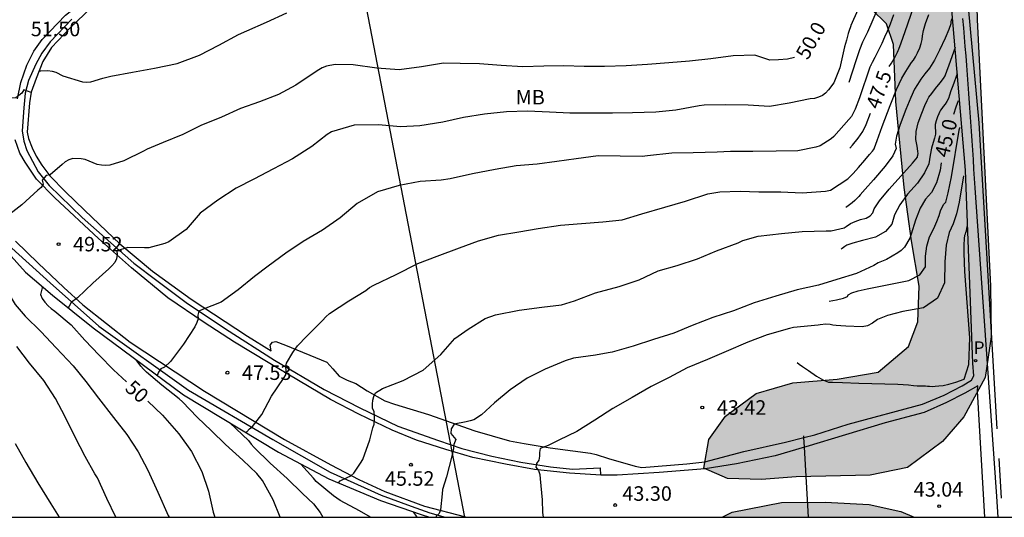
# Model space of a CAD drawing. Units: millimetres. Extents: x 585893 to 586244, y 4796040 to 4796291.
# Drawn here: x 585921 to 585972, y 4796040 to 4796066 of the extents above; entities that cross this region are included whole.
import ezdxf

# ---------------------------------------------------------------- set-up
doc = ezdxf.new("R2010")
doc.units = ezdxf.units.MM
for name, color, linetype in [('010106', 9, 'Continuous'), ('020104', 34, 'Continuous'), ('020204', 9, 'Continuous'), ('020307', 24, 'Continuous'), ('020308', 9, 'Continuous'), ('060113', 4, 'Continuous'), ('060134', 9, 'Continuous'), ('060147', 9, 'Continuous'), ('070105', 6, 'Continuous'), ('070106', 6, 'Continuous'), ('100106', 63, 'Continuous'), ('100301', 7, 'Continuous'), ('210205', 4, 'Continuous'), ('210305', 4, 'Continuous'), ('240103', 9, 'LINEA_TELEFONICA'), ('260101', 9, 'Continuous'), ('990504', 63, 'Continuous')]:
    doc.layers.add(name, color=color, linetype=linetype)
doc.layers.add('020105', color=24, linetype='Continuous', lineweight=30)
doc.styles.add('ARIAL', font='ARIAL.TTF', dxfattribs={"height": 1})
doc.styles.add('ARIALI', font='ARIALI.TTF', dxfattribs={"height": 1})
doc.styles.add('ROMANS', font='romans__.ttf', dxfattribs={"height": 1})
doc.linetypes.add('LINEA_TELEFONICA', pattern='A,7.5,-0.3,["T",Standard,S=0.25,R=0,X=-0.1,Y=-0.1],-0.3', length=8.1)

# ---------------------------------------------------------------- blocks, each defined once
blk = doc.blocks.new('PLUVI3')
blk.add_circle((0, 0), 0.055)
blk = doc.blocks.new('COTAPU')
blk.add_circle((0, 0), 0.075)

msp = doc.modelspace()

# ---------------------------------------------------------------- hatches: boundary and pattern name
at = {"layer": '990504'}
for points in [[(585970.676, 4796065.81), (585971.37, 4796052.058), (585971.399, 4796049.423), (585971.086, 4796047.318), (585969.981, 4796045.277), (585968.888, 4796044.016), (585967.081, 4796042.658), (585965.153, 4796042.27), (585961.336, 4796042.19), (585959.533, 4796042.042), (585957.786, 4796042.094), (585956.558, 4796042.636), (585956.821, 4796044.111), (585957.685, 4796045.321), (585959.261, 4796046.481), (585961.151, 4796047.045), (585963.452, 4796047.227), (585965.567, 4796047.586), (585967.131, 4796048.921), (585967.62, 4796050.19), (585967.688, 4796052.044), (585967.292, 4796054.389), (585966.901, 4796057.136), (585966.482, 4796061.591), (585966.35, 4796064.535), (585965.989, 4796065.602), (585965.221, 4796066.352), (585963.108, 4796068.063), (585962.3, 4796068.881), (585961.523, 4796069.967), (585960.908, 4796071.132), (585960.646, 4796072.52), (585960.998, 4796074.558), (585961.552, 4796076.58), (585961.826, 4796077.866), (585961.792, 4796079.224), (585962.398, 4796080.29), (585963.764, 4796080.835), (585965.399, 4796080.529), (585966.866, 4796079.742), (585967.438, 4796079.344), (585968.191, 4796078.405), (585969.024, 4796077.493), (585969.653, 4796076.341), (585970.23, 4796073.537), (585970.598, 4796069.218)], [(585958.03, 4796040.357), (585960.563, 4796040.858), (585962.821, 4796040.879), (585965.104, 4796040.752), (585966.739, 4796040.392), (585967.426, 4796040.095), (585957.508, 4796040.095)]]:
    msp.add_hatch(color=256, dxfattribs=at).paths.add_polyline_path(points)

# ---------------------------------------------------------------- linework, layer by layer
at = {"layer": '010106', "flags": 128}
msp.add_lwpolyline([(585894.093, 4796040.097), (586244.083, 4796040.089), (586244.089, 4796290.082), (585894.099, 4796290.09)], close=True, dxfattribs=at)
at = {"layer": '020104', "flags": 128}
for points, elevation in [([(585968.338, 4796075.629), (585967.462, 4796071.5), (585967.311, 4796070.937), (585967.226, 4796070.776), (585967.055, 4796070.408), (585966.799, 4796069.83), (585966.457, 4796069.044), (585966.214, 4796068.443), (585966.071, 4796068.028), (585966.028, 4796067.798), (585965.962, 4796067.54), (585965.872, 4796067.253), (585965.76, 4796066.937), (585965.609, 4796066.554), (585965.007, 4796065.169), (585964.86, 4796064.854), (585964.753, 4796064.642), (585964.602, 4796064.252), (585964.406, 4796063.683), (585964.047, 4796062.567)], 48.5), ([(585965.161, 4796067.805), (585964.159, 4796065.509), (585964.149, 4796065.489), (585964.134, 4796065.449), (585964.113, 4796065.387), (585964.087, 4796065.304), (585964.022, 4796065.092), (585963.92, 4796064.748), (585963.819, 4796064.405), (585963.575, 4796063.324), (585963.266, 4796062.546), (585963.004, 4796062.18), (585962.847, 4796062.019), (585962.684, 4796061.899), (585962.482, 4796061.799), (585962.276, 4796061.736), (585962.055, 4796061.712), (585960.974, 4796061.498), (585959.949, 4796061.329), (585958.852, 4796061.392), (585957.673, 4796061.414), (585956.577, 4796061.393), (585956.325, 4796061.365), (585955.116, 4796061.138), (585954.087, 4796061.038), (585952.876, 4796060.992), (585951.844, 4796060.98), (585950.787, 4796060.973), (585949.633, 4796060.972), (585948.597, 4796061.034), (585947.455, 4796061.087), (585946.372, 4796061.054), (585945.228, 4796060.924), (585944.142, 4796060.761), (585943.084, 4796060.517), (585941.895, 4796060.329), (585940.897, 4796060.265), (585939.752, 4796060.37), (585938.512, 4796060.361), (585937.333, 4796060.023), (585937.116, 4796059.877), (585936.322, 4796059.262), (585935.312, 4796058.614), (585934.339, 4796058.11), (585933.328, 4796057.572), (585932.414, 4796057.101), (585931.456, 4796056.491), (585930.552, 4796055.819), (585929.823, 4796054.968), (585928.938, 4796054.335), (585928.734, 4796054.25), (585927.904, 4796054.02), (585927.679, 4796054.018), (585926.811, 4796054.033), (585926.253, 4796053.867), (585926.263, 4796053.667), (585926.23, 4796053.45), (585926.139, 4796053.265), (585925.995, 4796053.089), (585925.829, 4796052.937), (585925.006, 4796052.193), (585924.22, 4796051.427), (585923.891, 4796051.194), (585923.788, 4796051.01), (585923.741, 4796050.914)], 49), ([(585922.237, 4796063.162), (585922.317, 4796063.162), (585922.689, 4796063.186), (585922.906, 4796063.156), (585923.103, 4796063.099), (585923.46, 4796062.903), (585924.478, 4796062.605), (585924.683, 4796062.58), (585924.901, 4796062.594), (585925.523, 4796062.783), (585925.935, 4796062.892), (585927.053, 4796063.1), (585928.189, 4796063.309), (585929.366, 4796063.551), (585930.514, 4796063.98), (585931.507, 4796064.496), (585932.535, 4796065.041), (585932.956, 4796065.241), (585933.985, 4796065.688), (585935.026, 4796066.162)], 51), ([(585966.359, 4796066.068), (585966.179, 4796065.584), (585966.024, 4796065.195), (585965.895, 4796064.901), (585965.747, 4796064.58), (585965.578, 4796064.232), (585965.388, 4796063.858), (585965.258, 4796063.601), (585965.188, 4796063.464), (585965.176, 4796063.444), (585965.164, 4796063.419), (585965.151, 4796063.388), (585965.137, 4796063.35), (585964.599, 4796061.766), (585964.373, 4796061.19), (585964.183, 4796060.811), (585964.046, 4796060.648), (585963.282, 4796059.777), (585963.128, 4796059.645), (585962.566, 4796059.293), (585962.342, 4796059.226), (585961.415, 4796059.036), (585960.304, 4796059.011), (585959.096, 4796059.006), (585957.944, 4796059.003), (585957.244, 4796058.957), (585956.008, 4796058.931), (585954.9, 4796058.905), (585953.656, 4796058.767), (585953.374, 4796058.744), (585952.235, 4796058.761), (585951.112, 4796058.772), (585949.97, 4796058.617), (585948.966, 4796058.485), (585947.949, 4796058.343), (585946.876, 4796058.249), (585945.783, 4796058.064), (585944.606, 4796057.844), (585943.455, 4796057.587), (585943.002, 4796057.52), (585941.92, 4796057.445), (585940.819, 4796057.246), (585939.711, 4796056.914), (585938.653, 4796056.304), (585937.776, 4796055.561), (585936.862, 4796054.931), (585935.868, 4796054.353), (585934.973, 4796053.745), (585934.068, 4796053.071), (585933.358, 4796052.534), (585932.519, 4796051.852), (585931.637, 4796051.217), (585930.672, 4796050.825), (585930.488, 4796050.744), (585930.429, 4796050.547), (585930.441, 4796050.346), (585930.379, 4796050.151), (585930.276, 4796049.943), (585929.685, 4796049.034), (585929.017, 4796048.141), (585928.717, 4796047.85), (585928.522, 4796047.757), (585928.398, 4796047.6), (585928.338, 4796047.424)], 48), ([(585932.93, 4796044.46), (585932.963, 4796044.504), (585933.09, 4796044.664), (585933.254, 4796044.787), (585933.733, 4796045.411), (585934.238, 4796046.344), (585934.846, 4796047.268), (585934.967, 4796047.45), (585934.992, 4796047.655), (585934.973, 4796047.868), (585935.012, 4796048.066), (585935.328, 4796048.605), (585935.576, 4796048.946), (585936.061, 4796049.461), (585936.873, 4796050.264), (585937.037, 4796050.446), (585937.23, 4796050.618), (585938.224, 4796051.287), (585939.098, 4796051.81), (585939.299, 4796051.961), (585939.521, 4796052.09), (585940.675, 4796052.647), (585941.785, 4796053.211), (585942.789, 4796053.593), (585943.948, 4796054.024), (585944.923, 4796054.377), (585945.956, 4796054.678), (585947.008, 4796054.839), (585948.002, 4796055.016), (585949.165, 4796055.182), (585950.238, 4796055.27), (585951.349, 4796055.364), (585952.335, 4796055.474), (585953.367, 4796055.782), (585954.555, 4796056.118), (585955.609, 4796056.433), (585956.768, 4796056.806), (585957.394, 4796056.921), (585958.43, 4796056.95), (585959.399, 4796056.922), (585960.53, 4796056.905), (585961.645, 4796056.86), (585962.851, 4796056.952), (585963.094, 4796056.993), (585963.991, 4796057.58), (585964.073, 4796057.655), (585964.277, 4796057.869), (585964.545, 4796058.17), (585964.877, 4796058.558), (585965.117, 4796058.839), (585965.266, 4796059.013), (585965.324, 4796059.08), (585965.362, 4796059.131), (585965.379, 4796059.168), (585965.375, 4796059.189), (585965.507, 4796059.563), (585965.774, 4796060.291), (585966.178, 4796061.372), (585966.515, 4796062.207), (585966.785, 4796062.796), (585966.988, 4796063.137), (585967.156, 4796063.405), (585967.288, 4796063.599), (585967.385, 4796063.718), (585967.488, 4796063.883), (585967.598, 4796064.093), (585967.713, 4796064.349), (585967.792, 4796064.581), (585967.836, 4796064.79), (585967.844, 4796064.976), (585967.904, 4796065.254), (585968.016, 4796065.622), (585968.18, 4796066.082)], 47), ([(585969.364, 4796065.864), (585969.332, 4796065.786), (585969.314, 4796065.695), (585969.309, 4796065.591), (585969.212, 4796065.312), (585969.021, 4796064.858), (585968.737, 4796064.229), (585968.468, 4796063.711), (585968.214, 4796063.305), (585967.975, 4796063.012), (585967.766, 4796062.732), (585967.588, 4796062.468), (585967.439, 4796062.218), (585967.242, 4796061.788), (585966.996, 4796061.177), (585966.7, 4796060.386), (585966.517, 4796059.786), (585966.446, 4796059.376), (585966.488, 4796059.156), (585966.313, 4796058.776), (585965.921, 4796058.237), (585965.314, 4796057.538), (585964.885, 4796057.044), (585964.636, 4796056.756), (585964.566, 4796056.674), (585964.474, 4796056.578), (585964.36, 4796056.47), (585964.226, 4796056.348), (585964.09, 4796056.237), (585963.952, 4796056.137), (585963.901, 4796056.104)], 46.5), ([(585937.703, 4796041.866), (585937.772, 4796041.972), (585938.134, 4796042.15), (585938.323, 4796042.238), (585938.487, 4796042.365), (585938.832, 4796042.888), (585938.952, 4796043.077), (585939.309, 4796044.092), (585939.469, 4796044.711), (585939.531, 4796044.91), (585939.561, 4796045.123), (585939.562, 4796045.336), (585939.54, 4796045.544), (585939.45, 4796045.733), (585939.448, 4796045.934), (585939.473, 4796046.144), (585939.515, 4796046.341), (585939.601, 4796046.526), (585939.971, 4796046.748), (585941.038, 4796047.158), (585942.064, 4796047.702), (585942.983, 4796048.508), (585943.706, 4796049.325), (585944.386, 4796049.819), (585945.274, 4796050.358), (585945.803, 4796050.551), (585947.022, 4796050.793), (585948.193, 4796050.959), (585949.207, 4796051.067), (585949.88, 4796051.272), (585950.972, 4796051.689), (585952.187, 4796052.014), (585953.222, 4796052.366), (585954.195, 4796052.827), (585955.185, 4796053.111), (585956.229, 4796053.443), (585957.216, 4796053.864), (585958.342, 4796054.275), (585958.581, 4796054.402), (585959.366, 4796054.62), (585960.574, 4796054.757), (585961.635, 4796054.859), (585962.883, 4796054.902), (585963.139, 4796054.905), (585963.803, 4796055.048), (585963.917, 4796055.127), (585964.137, 4796055.269), (585964.38, 4796055.388), (585964.646, 4796055.483), (585964.935, 4796055.556), (585965.148, 4796055.673), (585965.286, 4796055.835), (585965.348, 4796056.042), (585965.63, 4796056.447), (585966.133, 4796057.049), (585967.343, 4796058.401), (585967.59, 4796058.706), (585967.599, 4796058.763), (585967.609, 4796058.812), (585967.619, 4796058.851), (585967.63, 4796058.88), (585967.615, 4796059.019), (585967.573, 4796059.267), (585967.506, 4796059.624), (585967.524, 4796060.029), (585967.626, 4796060.482), (585967.813, 4796060.982), (585967.969, 4796061.368), (585968.093, 4796061.641), (585968.187, 4796061.799), (585968.33, 4796062.003), (585968.523, 4796062.253), (585968.765, 4796062.55), (585968.932, 4796062.767), (585969.025, 4796062.904), (585969.044, 4796062.96), (585969.111, 4796063.15), (585969.228, 4796063.475), (585969.559, 4796064.392)], 46), ([(585969.636, 4796063.01), (585969.412, 4796062.39), (585969.319, 4796062.126), (585969.244, 4796061.909), (585969.187, 4796061.739), (585969.116, 4796061.584), (585969.029, 4796061.445), (585968.928, 4796061.32), (585968.847, 4796061.215), (585968.787, 4796061.129), (585968.748, 4796061.063), (585968.695, 4796060.949), (585968.63, 4796060.787), (585968.552, 4796060.577), (585968.509, 4796060.387), (585968.501, 4796060.218), (585968.53, 4796060.068), (585968.522, 4796059.893), (585968.477, 4796059.693), (585968.397, 4796059.467), (585968.32, 4796059.171), (585968.246, 4796058.805), (585968.176, 4796058.368), (585967.957, 4796057.887), (585967.59, 4796057.361), (585967.074, 4796056.791), (585966.681, 4796056.248), (585966.411, 4796055.731), (585966.265, 4796055.24), (585965.939, 4796054.856), (585965.433, 4796054.578), (585964.748, 4796054.406), (585964.253, 4796054.267), (585963.949, 4796054.161), (585963.835, 4796054.088), (585963.709, 4796053.991), (585963.654, 4796053.944)], 45.5), ([(585921.818, 4796062.055), (585921.447, 4796062.19), (585921.334, 4796062.02), (585921.032, 4796061.765), (585920.827, 4796061.763), (585919.777, 4796061.884), (585918.709, 4796062.08), (585917.944, 4796062.346), (585917.876, 4796062.542), (585917.722, 4796062.672), (585917.587, 4796062.512), (585917.487, 4796062.33), (585917.308, 4796061.954), (585917.153, 4796061.543), (585917.087, 4796060.918), (585917.189, 4796060.525), (585917.341, 4796060.386), (585917.414, 4796060.34)], 51.02), ([(585963.033, 4796051.259), (585963.41, 4796051.326), (585963.769, 4796051.415), (585963.972, 4796051.503), (585964.019, 4796051.591), (585964.205, 4796051.686), (585964.529, 4796051.788), (585964.993, 4796051.898), (585967.151, 4796052.326), (585967.717, 4796052.617), (585968.003, 4796053.039), (585968.008, 4796053.594), (585968.081, 4796054.107), (585968.222, 4796054.58), (585968.431, 4796055.013), (585968.594, 4796055.381), (585968.711, 4796055.685), (585968.783, 4796055.925), (585968.864, 4796056.122), (585968.955, 4796056.276), (585969.055, 4796056.387), (585969.186, 4796056.859), (585969.348, 4796057.692), (585969.742, 4796060.107), (585969.75, 4796060.132), (585969.758, 4796060.154), (585969.765, 4796060.173), (585969.781, 4796060.221), (585969.791, 4796060.248)], 44.5), ([(585969.966, 4796057.738), (585969.752, 4796056.373), (585969.61, 4796055.772), (585969.433, 4796055.252), (585969.221, 4796054.813), (585969.076, 4796054.159), (585968.999, 4796053.29), (585968.989, 4796052.206), (585968.625, 4796051.416), (585967.908, 4796050.921), (585966.837, 4796050.72), (585966.042, 4796050.521), (585965.522, 4796050.322), (585965.278, 4796050.125), (585965.018, 4796049.995), (585964.743, 4796049.934), (585963.893, 4796049.965), (585963.627, 4796049.98), (585963.402, 4796050.002), (585963.218, 4796050.03), (585963.077, 4796050.064), (585962.862, 4796050.065), (585962.572, 4796050.034), (585962.464, 4796050.015), (585961.188, 4796049.898), (585960.977, 4796049.844), (585959.837, 4796049.514), (585958.836, 4796049.143), (585957.712, 4796048.66), (585956.751, 4796048.249), (585955.701, 4796047.817), (585954.774, 4796047.317), (585953.842, 4796046.849), (585952.861, 4796046.285), (585951.854, 4796045.721), (585950.933, 4796045.107), (585950.009, 4796044.525), (585949.078, 4796044.073), (585948.517, 4796043.81), (585948.116, 4796043.654), (585948.078, 4796043.448), (585948.071, 4796043.242), (585948.046, 4796043.037), (585947.925, 4796042.872), (585947.878, 4796042.675), (585948.02, 4796042.502), (585948.092, 4796042.3), (585948.102, 4796042.086), (585948.205, 4796040.993), (585948.235, 4796040.34), (585948.261, 4796040.096)], 44), ([(585919.334, 4796055.27), (585919.758, 4796054.118), (585920.133, 4796052.941), (585920.557, 4796051.826), (585920.993, 4796051.089), (585921.508, 4796050.495), (585922.317, 4796049.697), (585923.12, 4796048.85), (585923.99, 4796047.913), (585924.647, 4796047.103), (585925.303, 4796046.251), (585926.082, 4796045.242), (585926.759, 4796044.369), (585927.355, 4796043.47), (585927.857, 4796042.52), (585928.368, 4796041.39), (585928.901, 4796040.187), (585928.945, 4796040.096)], 51), ([(585961.379, 4796048.096), (585961.485, 4796048.012), (585961.661, 4796047.887), (585961.962, 4796047.677), (585962.386, 4796047.384), (585962.734, 4796047.185), (585963.006, 4796047.079), (585963.201, 4796047.068), (585963.718, 4796047.051), (585964.557, 4796047.027), (585966.575, 4796046.969), (585967.132, 4796046.939), (585967.387, 4796046.91), (585967.579, 4796046.892), (585967.707, 4796046.884), (585967.771, 4796046.888), (585967.843, 4796046.889), (585967.921, 4796046.885), (585968.007, 4796046.878), (585968.107, 4796046.871), (585968.221, 4796046.865), (585968.348, 4796046.86), (585968.506, 4796046.865), (585968.696, 4796046.88), (585968.915, 4796046.906), (585969.208, 4796046.974), (585969.573, 4796047.082), (585970.011, 4796047.232), (585970.252, 4796047.991), (585970.297, 4796049.36), (585970.044, 4796052.8), (585969.997, 4796053.745), (585970.001, 4796054.172), (585970.014, 4796054.48), (585970.037, 4796054.667), (585970.069, 4796054.734), (585970.096, 4796054.814), (585970.118, 4796054.905), (585970.151, 4796055.113)], 43.5), ([(585926.19, 4796040.096), (585925.736, 4796041.068), (585925.25, 4796042.139), (585925.111, 4796042.345), (585924.605, 4796043.24), (585924.092, 4796044.228), (585923.574, 4796045.285), (585923.075, 4796046.238), (585922.471, 4796047.169), (585921.746, 4796048.056), (585921.076, 4796048.911)], 52), ([(585934.676, 4796040.096), (585934.317, 4796041.001), (585933.771, 4796041.996), (585933.478, 4796042.361), (585932.746, 4796043.051), (585931.867, 4796043.847), (585931.143, 4796044.557), (585930.398, 4796045.261), (585929.636, 4796046.052), (585929.469, 4796046.206), (585928.572, 4796046.913), (585927.778, 4796047.586), (585927.621, 4796047.744), (585927.492, 4796047.905), (585927.254, 4796048.231)], 49), ([(585932.088, 4796044.969), (585933.055, 4796044.065), (585933.177, 4796043.869), (585933.338, 4796043.697), (585934.168, 4796042.895), (585935.037, 4796042.096), (585935.84, 4796041.322), (585936.397, 4796040.794), (585936.747, 4796040.345), (585936.885, 4796040.096)], 48), ([(585921.005, 4796043.906), (585921.552, 4796042.931), (585922.164, 4796041.865), (585922.841, 4796040.788), (585923.265, 4796040.096)], 53), ([(585939.355, 4796040.096), (585938.786, 4796040.423), (585937.782, 4796040.961), (585937.429, 4796041.205), (585936.549, 4796041.946), (585936.402, 4796042.107), (585935.755, 4796042.84)], 47), ([(585941.555, 4796040.375), (585941.748, 4796040.096)], 46)]:
    msp.add_lwpolyline(points, dxfattribs=dict(at, elevation=elevation))
at = {"layer": '020105', "flags": 128}
for points, elevation in [([(585966.139, 4796063.387), (585966.244, 4796063.564), (585966.383, 4796063.801), (585966.475, 4796063.966), (585966.52, 4796064.056), (585966.561, 4796064.139), (585966.596, 4796064.216), (585966.627, 4796064.287), (585966.748, 4796064.615), (585966.958, 4796065.2), (585967.258, 4796066.042), (585967.496, 4796066.808), (585967.673, 4796067.496), (585967.788, 4796068.109), (585967.885, 4796068.562), (585967.963, 4796068.857), (585968.022, 4796068.994), (585968.121, 4796069.196), (585968.435, 4796069.796), (585968.581, 4796070.15), (585968.694, 4796070.525), (585968.858, 4796071.317)], 47.5), ([(585961.237, 4796063.858), (585960.883, 4796063.779), (585960.41, 4796063.739), (585959.977, 4796063.72), (585959.196, 4796063.985), (585958.068, 4796063.948), (585956.921, 4796063.796), (585955.821, 4796063.667), (585954.749, 4796063.58), (585953.645, 4796063.498), (585952.555, 4796063.426), (585951.425, 4796063.393), (585950.373, 4796063.391), (585949.339, 4796063.419), (585948.29, 4796063.405), (585947.206, 4796063.374), (585946.092, 4796063.441), (585944.978, 4796063.531), (585943.975, 4796063.555), (585943.112, 4796063.565), (585941.978, 4796063.371), (585940.834, 4796063.217), (585939.671, 4796063.297), (585938.453, 4796063.478), (585937.522, 4796063.499), (585937.07, 4796063.406), (585936.851, 4796063.318), (585936.674, 4796063.223), (585936.489, 4796063.096), (585935.491, 4796062.426), (585934.596, 4796061.942), (585933.612, 4796061.568), (585932.629, 4796061.213), (585931.654, 4796060.767), (585930.589, 4796060.34), (585929.663, 4796059.876), (585928.642, 4796059.463), (585927.81, 4796059.12), (585927.63, 4796059.023), (585926.601, 4796058.519), (585925.886, 4796058.291), (585925.685, 4796058.277), (585925.45, 4796058.287), (585925.233, 4796058.334), (585925.026, 4796058.406), (585924.82, 4796058.507), (585924.611, 4796058.583), (585924.406, 4796058.611), (585923.98, 4796058.631), (585923.772, 4796058.571), (585923.587, 4796058.466), (585923.428, 4796058.324), (585922.804, 4796057.795), (585922.606, 4796057.761), (585922.384, 4796057.51), (585922.438, 4796057.311), (585922.34, 4796057.134), (585922.166, 4796056.992), (585921.348, 4796056.234), (585920.416, 4796055.518)], 50), ([(585969.47, 4796060.933), (585969.597, 4796061.305), (585969.713, 4796061.629)], 45), ([(585964.098, 4796059.178), (585964.236, 4796059.333), (585964.531, 4796059.682), (585964.768, 4796060.036), (585964.949, 4796060.395), (585965.159, 4796060.979)], 47.5), ([(585968.825, 4796058.419), (585968.762, 4796058.03), (585968.571, 4796057.373), (585968.322, 4796056.874), (585968.014, 4796056.534), (585967.735, 4796056.061), (585967.486, 4796055.455), (585967.266, 4796054.717), (585967.207, 4796054.523), (585966.928, 4796054.057), (585966.754, 4796053.889), (585966.586, 4796053.76), (585965.989, 4796053.422), (585965.571, 4796053.248), (585965.345, 4796053.111), (585964.449, 4796052.691), (585963.437, 4796052.385), (585962.477, 4796052.088), (585961.382, 4796051.845), (585960.278, 4796051.515), (585959.159, 4796051.168), (585958.084, 4796050.767), (585957.032, 4796050.423), (585955.956, 4796050), (585955.013, 4796049.615), (585953.961, 4796049.279), (585952.917, 4796048.935), (585951.834, 4796048.631), (585951.623, 4796048.59), (585950.973, 4796048.464), (585949.831, 4796048.314), (585949.404, 4796048.171), (585948.373, 4796047.752), (585947.437, 4796047.288), (585946.56, 4796046.674), (585945.757, 4796046.015), (585945.082, 4796045.38), (585944.684, 4796045.136), (585944.495, 4796045.069), (585944.279, 4796045.019), (585943.668, 4796044.902), (585943.512, 4796044.667), (585943.493, 4796044.424), (585943.754, 4796044.108), (585943.649, 4796043.855), (585943.628, 4796043.649), (585943.543, 4796043.243), (585943.265, 4796042.178), (585943.067, 4796041.532), (585943.046, 4796041.304), (585942.969, 4796040.477), (585942.887, 4796040.29), (585942.745, 4796040.143), (585942.734, 4796040.096)], 45), ([(585922.405, 4796052.012), (585922.313, 4796051.608), (585922.393, 4796051.403), (585922.536, 4796051.203), (585922.71, 4796051.017), (585922.864, 4796050.88), (585923.045, 4796050.749), (585923.881, 4796050.037), (585924.597, 4796049.25), (585925.327, 4796048.467), (585926.075, 4796047.721), (585926.743, 4796047.09)], 50), ([(585927.848, 4796046.092), (585928.612, 4796045.366), (585929.45, 4796044.405), (585930.095, 4796043.488), (585930.634, 4796042.461), (585930.98, 4796041.441), (585931.214, 4796040.356), (585931.31, 4796040.096)], 50)]:
    msp.add_lwpolyline(points, dxfattribs=dict(at, elevation=elevation))
at = {"layer": '060113'}
for points in [[(585971.752, 4796040.095, 43.031), (585971.695, 4796041.163, 43.054), (585970.602, 4796056.629, 43.368), (585970.571, 4796057.116, 43.376), (585970.54, 4796057.604, 43.384), (585970.509, 4796058.091, 43.391), (585970.478, 4796058.579, 43.399), (585970.446, 4796059.066, 43.407), (585970.414, 4796059.553, 43.415), (585970.382, 4796060.041, 43.422), (585970.35, 4796060.527, 43.43), (585970.316, 4796061.014, 43.438), (585970.283, 4796061.501, 43.446), (585970.248, 4796061.988, 43.454), (585970.213, 4796062.475, 43.462), (585970.177, 4796062.962, 43.47), (585970.139, 4796063.449, 43.478), (585970.101, 4796063.935, 43.486), (585970.062, 4796064.422, 43.494), (585970.021, 4796064.908, 43.503), (585969.98, 4796065.394, 43.511), (585969.936, 4796065.881, 43.519)], [(585923.926, 4796065.83, 51.737), (585922.801, 4796064.673, 51.445), (585922.372, 4796064.086, 51.318), (585922.067, 4796063.518, 51.227), (585921.693, 4796062.662, 51.081), (585921.509, 4796062.013, 50.972), (585921.448, 4796061.254, 50.817), (585921.358, 4796060.06, 50.579), (585921.437, 4796059.53, 50.467), (585921.604, 4796059.043, 50.34), (585922.182, 4796057.955, 50.091), (585922.758, 4796057.245, 49.884), (585924.451, 4796055.591, 49.461), (585927.125, 4796053.22, 48.788), (585928.307, 4796052.334, 48.52), (585929.833, 4796051.197, 48.143), (585931.863, 4796049.827, 47.68), (585934.395, 4796048.205, 47.088), (585936.951, 4796046.69, 46.537), (585938.791, 4796045.744, 46.161), (585940.762, 4796044.796, 45.718), (585942.858, 4796044.056, 45.19), (585944.069, 4796043.64, 44.955), (585945.613, 4796043.255, 44.585), (585947.108, 4796042.943, 44.23), (585948.647, 4796042.704, 43.897), (585949.775, 4796042.579, 43.634), (585951.231, 4796042.646, 43.351)], [(585920.471, 4796054.33, 49.797), (585922.801, 4796052.204, 49.298), (585925.325, 4796049.973, 48.694), (585929.955, 4796046.661, 47.659), (585934.299, 4796044.114, 46.752), (585937.258, 4796042.428, 46.098), (585939.892, 4796041.238, 45.577), (585941.44, 4796040.658, 45.27), (585942.406, 4796040.325, 45.088), (585943.204, 4796040.096, 44.943)], [(585971.066, 4796040.095, 42.973), (585970.685, 4796046.605, 43.113), (585970.703, 4796046.881, 43.238), (585970.039, 4796046.499, 43.19), (585969.098, 4796046.018, 43.138), (585967.938, 4796045.502, 43.092), (585965.922, 4796044.966, 43.033), (585961.829, 4796043.735, 43.008), (585961.759, 4796043.715, 43.008)], [(585961.759, 4796043.715, 43.008), (585960.244, 4796043.276, 43.012), (585958.245, 4796042.85, 43.009), (585956.635, 4796042.602, 43.066), (585954.26, 4796042.407, 43.184), (585952.08, 4796042.264, 43.293), (585951.241, 4796042.276, 43.431)], [(585951.241, 4796042.276, 43.431), (585951.231, 4796042.646, 43.351)]]:
    msp.add_polyline3d(points, dxfattribs=at)
at = {"layer": '060134'}
for points in [[(585921.117, 4796061.716, 50.982), (585921.291, 4796062.573, 51.122), (585921.599, 4796063.469, 51.277), (585921.959, 4796064.176, 51.414), (585922.398, 4796064.788, 51.553), (585923.599, 4796066.047, 51.799), (585924.782, 4796067.011, 52.077), (585925.954, 4796068.123, 52.383), (585926.605, 4796068.544, 52.488), (585929.316, 4796070.171, 52.997), (585932.052, 4796071.596, 53.491), (585935.167, 4796073.258, 54.074), (585936.807, 4796074.242, 54.459), (585939.016, 4796075.51, 54.904), (585940.223, 4796076.312, 55.156)], [(585951.241, 4796042.276, 43.451), (585950.979, 4796042.28, 43.474), (585949.622, 4796042.367, 43.76), (585947.824, 4796042.554, 44.109), (585946.323, 4796042.832, 44.424), (585944.635, 4796043.179, 44.825), (585943.23, 4796043.603, 45.159), (585941.718, 4796044.082, 45.516), (585940.462, 4796044.597, 45.806), (585938.741, 4796045.428, 46.191), (585937.287, 4796046.188, 46.508), (585935.635, 4796047.167, 46.826), (585934.062, 4796048.09, 47.197), (585932.33, 4796049.136, 47.582), (585930.76, 4796050.153, 47.929), (585928.884, 4796051.43, 48.362), (585927.011, 4796052.99, 48.836), (585925.299, 4796054.493, 49.265), (585923.045, 4796056.595, 49.813), (585922.092, 4796057.576, 50.094), (585921.513, 4796058.445, 50.279), (585921.238, 4796058.919, 50.416), (585921.006, 4796059.595, 50.585)], [(585921.011, 4796054.365, 49.777), (585922.191, 4796053.219, 49.497), (585923.503, 4796051.977, 49.215), (585924.498, 4796051.076, 48.949), (585926.943, 4796049.145, 48.405), (585930.775, 4796046.604, 47.593), (585934.905, 4796044.112, 46.704), (585937.291, 4796042.801, 46.204), (585938.745, 4796042.04, 45.845), (585940.08, 4796041.43, 45.543), (585942.138, 4796040.674, 45.101), (585944.254, 4796040.12, 44.819), (585944.356, 4796040.096, 44.797)]]:
    msp.add_polyline3d(points, dxfattribs=at)
at = {"layer": '060147'}
for points in [[(585961.73, 4796044.217, 43.069), (585962.29, 4796044.361, 43.068), (585964.006, 4796044.906, 43.066), (585967.848, 4796045.933, 43.121), (585968.969, 4796046.395, 43.113), (585969.902, 4796046.891, 43.112), (585970.376, 4796047.175, 43.113), (585970.497, 4796047.4, 43.114), (585970.46, 4796048.06, 43.144), (585970.067, 4796058.036, 43.408), (585968.849, 4796072.408, 43.404)], [(585924.919, 4796066.424, 51.919), (585923.854, 4796065.411, 51.685), (585922.876, 4796064.368, 51.468), (585922.431, 4796063.65, 51.33), (585922.085, 4796062.779, 51.181), (585921.822, 4796062.066, 51.021), (585921.734, 4796061.518, 50.913), (585921.611, 4796060.006, 50.567), (585921.678, 4796059.672, 50.496), (585921.874, 4796059.191, 50.381), (585922.085, 4796058.761, 50.298), (585922.368, 4796058.286, 50.171), (585922.787, 4796057.737, 50.026), (585923.594, 4796056.907, 49.804), (585924.572, 4796055.958, 49.572), (585925.722, 4796054.877, 49.255), (585926.401, 4796054.223, 49.072), (585928.09, 4796052.815, 48.674), (585930.089, 4796051.367, 48.177), (585933.001, 4796049.449, 47.496), (585934.218, 4796048.702, 47.203)], [(585934.218, 4796048.702, 47.203), (585934.167, 4796048.983, 47.232), (585934.285, 4796049.141, 47.219), (585934.467, 4796049.174, 47.209), (585934.949, 4796048.993, 47.076), (585937.095, 4796048.115, 46.629), (585937.408, 4796047.77, 46.555), (585937.736, 4796047.389, 46.44), (585938.138, 4796047.18, 46.378), (585938.592, 4796047.014, 46.262), (585939.181, 4796046.636, 46.06), (585940.086, 4796046.116, 45.87), (585940.583, 4796045.935, 45.765), (585942.335, 4796045.403, 45.37), (585944.741, 4796044.564, 44.787), (585946.53, 4796044.045, 44.362), (585947.274, 4796043.897, 44.183), (585948.625, 4796043.689, 43.91), (585949.803, 4796043.527, 43.694), (585950.706, 4796043.398, 43.581), (585951.002, 4796043.328, 43.509), (585951.644, 4796043.138, 43.464), (585953.021, 4796042.727, 43.308), (585953.361, 4796042.671, 43.29), (585955.674, 4796042.862, 43.2), (585956.616, 4796042.959, 43.153), (585958.629, 4796043.486, 43.109), (585960.778, 4796043.973, 43.07), (585961.73, 4796044.217, 43.069)]]:
    msp.add_polyline3d(points, dxfattribs=at)
at = {"layer": '070105'}
msp.add_polyline3d([(585917.418, 4796061.418, 50.852), (585917.414, 4796060.209, 51.098), (585917.482, 4796059.375, 51.204), (585917.592, 4796058.567, 51.279), (585917.769, 4796057.838, 51.297), (585918.067, 4796057.068, 51.317), (585918.407, 4796056.405, 51.259), (585920.163, 4796054.256, 50.737), (585921.539, 4796052.758, 50.239), (585922.919, 4796051.569, 49.929), (585925.032, 4796049.885, 49.457), (585929.685, 4796046.421, 48.52), (585934.596, 4796043.453, 47.579), (585937.2, 4796042.076, 46.722), (585939.872, 4796040.963, 46.333), (585941.957, 4796040.234, 45.928), (585942.397, 4796040.096, 45.817)], dxfattribs=at)
at = {"layer": '070106'}
for points in [[(585961.73, 4796044.217, 43.073), (585961.725, 4796044.306, 43.075)], [(585961.759, 4796043.715, 43.062), (585961.73, 4796044.217, 43.073)], [(585961.97, 4796040.095, 42.985), (585961.759, 4796043.715, 43.062)]]:
    msp.add_polyline3d(points, dxfattribs=at)
at = {"layer": '100106', "flags": 128}
for points, elevation in [([(585970.598, 4796069.218), (585970.676, 4796065.81), (585971.37, 4796052.058), (585971.399, 4796049.423), (585971.086, 4796047.318), (585969.981, 4796045.277), (585968.888, 4796044.016), (585967.081, 4796042.658), (585965.153, 4796042.27), (585961.336, 4796042.19), (585959.533, 4796042.042), (585957.786, 4796042.094), (585956.558, 4796042.636), (585956.821, 4796044.111), (585957.685, 4796045.321), (585959.261, 4796046.481), (585961.151, 4796047.045), (585963.452, 4796047.227), (585965.567, 4796047.586), (585967.131, 4796048.921), (585967.62, 4796050.19), (585967.688, 4796052.044), (585967.292, 4796054.389), (585966.901, 4796057.136), (585966.482, 4796061.591), (585966.35, 4796064.535), (585965.989, 4796065.602), (585965.221, 4796066.352)], 48.74), ([(585958.03, 4796040.357), (585960.563, 4796040.858), (585962.821, 4796040.879), (585965.104, 4796040.752), (585966.739, 4796040.392), (585967.426, 4796040.095)], 46.905), ([(585957.508, 4796040.095), (585958.03, 4796040.357)], 46.905)]:
    msp.add_lwpolyline(points, dxfattribs=dict(at, elevation=elevation))
at = {"layer": '240103'}
msp.add_polyline3d([(585944.227, 4796040.096, 45.827), (585936.511, 4796080.129, 55.966), (585935.06, 4796088.693, 58.13)], dxfattribs=at)
at = {"layer": '260101'}
for points in [[(585967.745, 4796084.099, 43.753), (585968.421, 4796080.65, 43.753), (585968.913, 4796077.746, 43.762), (585969.186, 4796075.628, 43.769), (585970.086, 4796067.788, 43.547), (585970.762, 4796060.477, 43.467), (585971.697, 4796044.666, 43.176)], [(585971.786, 4796043.124, 43.11), (585971.908, 4796041.072, 43.039)]]:
    msp.add_polyline3d(points, dxfattribs=at)

# ---------------------------------------------------------------- block references
at = {"layer": '020204', "rotation": 359.9987685839998}
for p in [(585923.239, 4796054.21, 49.517), (585931.958, 4796047.566, 47.531), (585956.481, 4796045.766, 43.415), (585941.435, 4796042.808, 45.516), (585951.984, 4796040.721, 43.298), (585968.712, 4796040.664, 43.043)]:
    msp.add_blockref('COTAPU', p, dxfattribs=at)
at = {"layer": '210205', "rotation": 359.9987685839998}
msp.add_blockref('PLUVI3', (585970.596, 4796048.184, 43.17), dxfattribs=at)

# ---------------------------------------------------------------- texts
at = {"layer": '020307', "style": 'ARIALI'}
for s, rotation, p in [('50.0', 60.4018, (585961.921, 4796063.688, 49.999)), ('47.5', 70.1798, (585965.614, 4796061.134, 47.499)), ('45.0', 76.3638, (585969.195, 4796058.637, 44.999)), ('50', 318.5168, (585926.617, 4796046.689, 49.999))]:
    msp.add_text(s, height=0.75, rotation=rotation, dxfattribs=at).set_placement(p)
at = {"layer": '020308', "style": 'ARIAL'}
for s, p in [('51.50', (585921.804, 4796064.956, 51.497)), ('49.52', (585923.989, 4796053.835, 49.516)), ('47.53', (585932.708, 4796047.191, 47.53)), ('43.42', (585957.231, 4796045.391, 43.414)), ('45.52', (585940.093, 4796041.722, 45.515)), ('43.30', (585952.354, 4796040.944, 43.297)), ('43.04', (585967.401, 4796041.159, 43.042))]:
    msp.add_text(s, height=0.75, rotation=359.9988, dxfattribs=at).set_placement(p)
at = {"layer": '100301', "style": 'ARIAL'}
msp.add_text('MB', height=0.75, rotation=359.9988, dxfattribs=at).set_placement((585946.846, 4796061.429))
at = {"layer": '210305', "style": 'ROMANS'}
msp.add_text('P', height=0.65, rotation=359.9988, dxfattribs=at).set_placement((585970.495, 4796048.535, 43.169))

doc.saveas('drawing.dxf')
